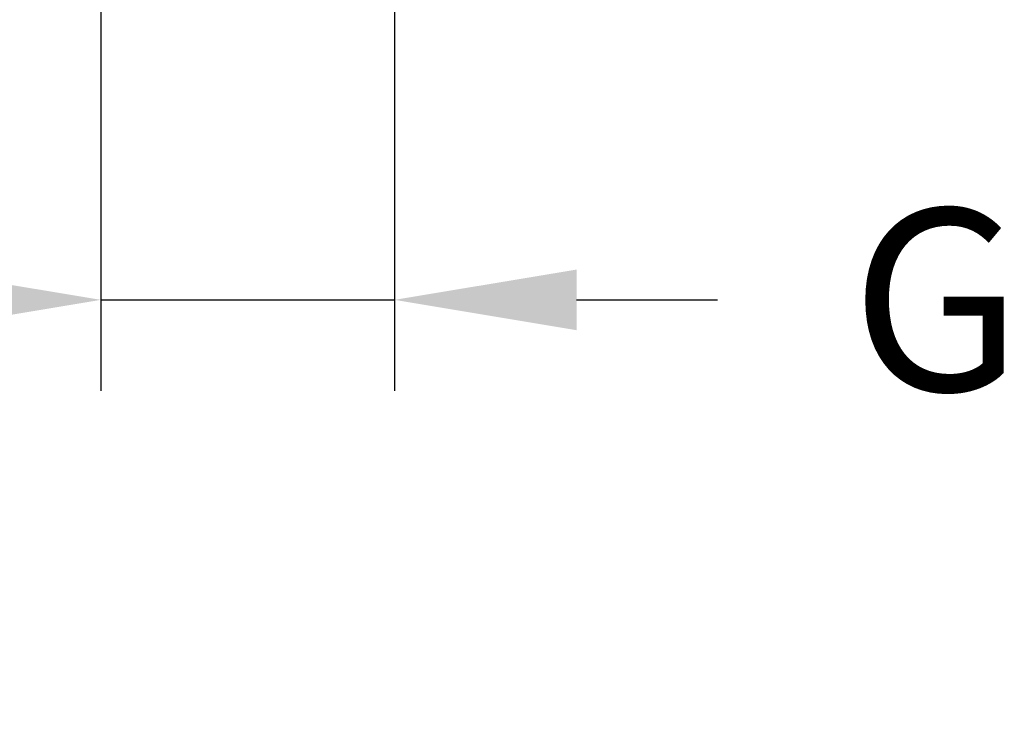
# Model space of a CAD drawing. Units: millimetres. Extents: x 4842 to 8121, y 1202 to 4393.
# Drawn here: x 7469 to 7604, y 1349 to 1445 of the extents above; entities that cross this region are included whole.
import ezdxf

# ---------------------------------------------------------------- set-up
doc = ezdxf.new("R2010")
doc.units = ezdxf.units.MM
doc.layers.get('Defpoints').update_dxf_attribs({"color": 251})
doc.styles.add('BLAIR ITC', font='txt', dxfattribs={"height": 25})
doc.dimstyles.new('BLAIR ITC', dxfattribs={"dimtxt": 25, "dimasz": 25, "dimexe": 12.5, "dimexo": 6, "dimgap": 8, "dimtad": 0, "dimdec": 0, "dimdsep": 46, "dimtxsty": 'BLAIR ITC', "dimcen": 0.09, "dimclrd": 8, "dimclre": 8, "dimclrt": 256, "dimadec": 0, "dimazin": 0, "dimtfac": 1, "dimtdec": 0, "dimtmove": 0, "dimatfit": 3, "dimfxl": 1, "dimtfill": 1, "dimtolj": 1, "dimtzin": 0, "dimarcsym": 0})

# ---------------------------------------------------------------- blocks, each defined once
blk = doc.blocks.new('*D53')
at = {"color": 8, "lineweight": -2, "transparency": 16777216}
for p, q in [((7480, 1498.82), (7480, 1394.2)), ((7520.32, 1498.82), (7520.32, 1394.2)), ((7455, 1406.7), (7430, 1406.7)), ((7480, 1406.7), (7520.32, 1406.7)), ((7545.32, 1406.7), (7570.32, 1406.7))]:
    blk.add_line(p, q, dxfattribs=at)
at = {"color": 8, "transparency": 16777216}
for points in [[(7455, 1410.86), (7455, 1402.53), (7480, 1406.7)], [(7545.32, 1410.86), (7545.32, 1402.53), (7520.32, 1406.7)]]:
    blk.add_solid(points, dxfattribs=at)
at = {"layer": 'Defpoints', "color": 0, "transparency": 16777216}
for p in [(7480, 1504.82), (7520.32, 1504.82), (7480, 1406.7)]:
    blk.add_point(p, dxfattribs=at)
at = {"lineweight": 30, "transparency": 16777216, "insert": (7633.16, 1406.7), "char_height": 25, "attachment_point": 5, "style": 'BLAIR ITC', "bg_fill": 3, "box_fill_scale": 1.1, "bg_fill_color": 256, "bg_fill_true_color": 13158600, "bg_fill_transparency": 0}
blk.add_mtext('\\A1;G 1 {\\H0.7x;\\S1#4;}"', dxfattribs=at)

msp = doc.modelspace()

# ---------------------------------------------------------------- dimensions: what is measured, and where the dimension line sits
at = {"lineweight": 30}
dim = msp.add_linear_dim(base=(7480, 1406.7), p1=(7520.32, 1504.82), p2=(7480, 1504.82), text='G 1 {\\H0.7x;\\S1#4;}"', dimstyle='BLAIR ITC', dxfattribs=at)
dim.commit()
dim.dimension.update_dxf_attribs({"geometry": '*D53', "text_midpoint": (7633.16, 1406.7), "dimtype": 160})

doc.saveas('drawing.dxf')
